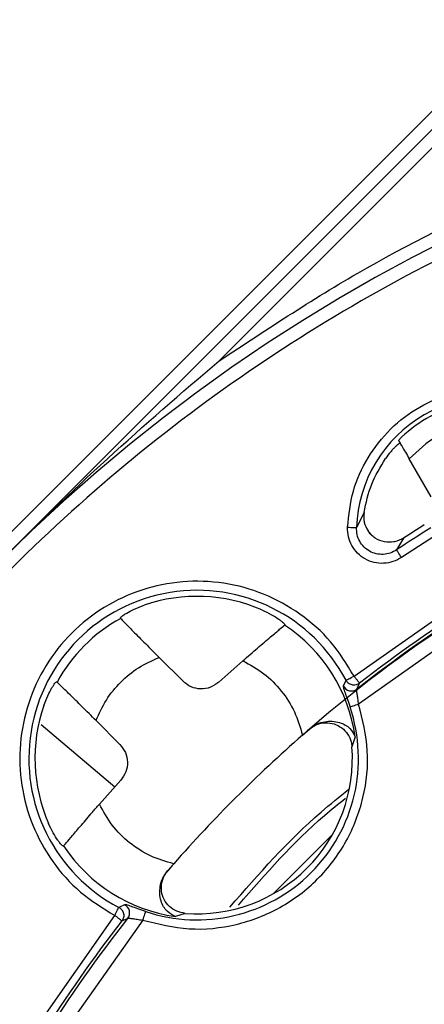
# Model space of a CAD drawing. Units: millimetres. Extents: x 5 to 292, y 5 to 415.
# Drawn here: x 198 to 206, y 185 to 204 of the extents above; entities that cross this region are included whole.
import ezdxf

# ---------------------------------------------------------------- set-up
doc = ezdxf.new("R2010")
doc.units = ezdxf.units.MM

msp = doc.modelspace()

# ---------------------------------------------------------------- linework, layer by layer
at = {"color": 7, "linetype": 'Continuous', "lineweight": 25}
for p, q in [((177.0513, 174.0117), (217.3735, 214.3339)), ((217.5804, 214.1873), (197.3892, 193.996)), ((217.5006, 213.7539), (201.6206, 197.8739)), ((205.7159, 195.2438), (205.2927, 195.9769)), ((204.4183, 194.9423), (204.2734, 194.6515)), ((204.4959, 194.5854), (204.499, 194.5809)), ((204.5668, 194.502), (204.5018, 194.5768)), ((205.1827, 194.4493), (205.0468, 194.2195)), ((205.7995, 194.4971), (205.1433, 194.0743)), ((204.2247, 191.7818), (206.4618, 193.35)), ((199.7197, 192.8957), (199.7145, 192.902)), ((206.7299, 192.9493), (204.3143, 191.2387)), ((202.8811, 192.7679), (202.8867, 192.774)), ((200.9224, 191.6817), (200.4618, 192.1423)), ((201.6124, 191.6653), (202.077, 192.0786)), ((204.0703, 191.7008), (204.0181, 191.5918)), ((198.4895, 191.6655), (198.4832, 191.6706)), ((204.2824, 191.5319), (204.3322, 191.644)), ((199.7035, 190.4627), (199.2428, 190.9234)), ((198.1856, 190.8499), (199.6038, 189.6423)), ((203.2283, 190.6409), (203.3639, 190.7602)), ((203.363, 190.7579), (203.3639, 190.7602)), ((204.2453, 190.6077), (204.1851, 190.4185)), ((199.3065, 189.3082), (199.7198, 189.7728)), ((202.6628, 187.5757), (203.8094, 188.7224)), ((198.6111, 188.4984), (198.6172, 188.504)), ((200.625, 188.0212), (200.7443, 188.1568)), ((200.625, 188.0212), (200.6273, 188.0222)), ((199.7934, 187.367), (199.6844, 187.3149)), ((198.0352, 184.9234), (199.6034, 187.1605)), ((200.9666, 187.2), (200.7774, 187.1398)), ((200.1464, 187.0709), (198.4359, 184.6553)), ((199.7412, 187.053), (199.8533, 187.1028))]:
    msp.add_line(p, q, dxfattribs=at)
at = {"color": 7, "linetype": 'Continuous', "lineweight": 25, "flags": 128}
for points in [[(204.0992, 194.6575), (204.1315, 194.6564), (204.1626, 194.6553), (204.1916, 194.6543), (204.2174, 194.6534), (204.2391, 194.6527), (204.2561, 194.6521), (204.2676, 194.6517), (204.2734, 194.6515)], [(205.1433, 194.0743), (205.1255, 194.1012), (205.1082, 194.1271), (205.0922, 194.1513), (205.0779, 194.1728), (205.0659, 194.1909), (205.0565, 194.205), (205.0501, 194.2147), (205.0468, 194.2195)], [(204.0703, 191.7008), (204.0754, 191.7035), (204.0857, 191.7088), (204.1007, 191.7167), (204.12, 191.7268), (204.1428, 191.7388), (204.1685, 191.7523), (204.1961, 191.7668), (204.2247, 191.7818)], [(204.3143, 191.2387), (204.2837, 191.2284), (204.2541, 191.2185), (204.2267, 191.2093), (204.2022, 191.2011), (204.1815, 191.1942), (204.1655, 191.1888), (204.1545, 191.1851), (204.149, 191.1832)], [(199.6034, 187.1605), (199.6184, 187.1891), (199.6329, 187.2167), (199.6463, 187.2423), (199.6583, 187.2652), (199.6684, 187.2845), (199.6763, 187.2995), (199.6817, 187.3097), (199.6844, 187.3149)], [(200.1464, 187.0709), (200.1567, 187.1015), (200.1666, 187.131), (200.1758, 187.1585), (200.1841, 187.183), (200.191, 187.2036), (200.1964, 187.2197), (200.2001, 187.2307), (200.2019, 187.2362)]]:
    msp.add_lwpolyline(points, dxfattribs=at)
at = {"color": 7, "linetype": 'Continuous', "lineweight": 25}
msp.add_circle((220.6392, 170.746), 49.991, dxfattribs=at)
for centre, radius, start, end in [((220.6392, 170.746), 32.8805, 45, 135), ((206.8892, 194.5617), 2.6173, 61.96638, 178.03363), ((206.8892, 194.5617), 2.5319, 104.42609, 135.57391), ((220.6392, 170.746), 26.4375, 96.72907, 130.804), ((220.6392, 170.746), 28.1802, 121.9971, 123.59416), ((220.6392, 170.746), 28.2975, 122.14672, 123.10768), ((201.1937, 190.1914), 3.2485, 27.68579, 242.31421), ((201.1937, 190.1914), 3.1312, 66.41012, 109.04044), ((220.6392, 170.746), 26.4499, 122.06518, 128.19981), ((220.6392, 170.746), 26.5074, 122.09622, 127.96541), ((201.1937, 190.1914), 3.0799, 118.59413, 151.40587), ((201.1937, 190.1914), 3.0799, 7.76861, 56.77844), ((204.1749, 191.6707), 0.1756, 206.72321, 307.73627), ((201.1937, 190.1914), 3.1312, 160.95956, 203.58988), ((201.1937, 190.1914), 3.1173, 251.44784, 18.55216), ((220.6392, 170.746), 26.4375, 130.804, 131.19052), ((220.6392, 170.746), 26.4375, 131.19052, 138.80948), ((201.1937, 190.1914), 3, 265.6589, 4.3411), ((201.1937, 190.1914), 3.0799, 213.22156, 262.23139), ((220.6392, 170.746), 26.4375, 138.80948, 139.196), ((199.7144, 187.2102), 0.1756, 322.2633, 63.27645), ((220.6392, 170.746), 26.5074, 142.03459, 147.90378), ((220.6392, 170.746), 26.4499, 141.80019, 147.93482)]:
    msp.add_arc(centre, radius, start, end, dxfattribs=at)
for points, knots in [([(171.7262, 173.5125), (171.8492, 174.9964), (172.0952, 177.9631), (172.9766, 182.3469), (174.2234, 186.6357), (175.8633, 190.7928), (177.8726, 194.7837), (180.2372, 198.5751), (182.9368, 202.1357), (185.9492, 205.4359), (189.2494, 208.4483), (192.81, 211.148), (196.6015, 213.5126), (200.5924, 215.5218), (204.7494, 217.1617), (209.0383, 218.4086), (213.4221, 219.2899), (216.3888, 219.5359), (217.8727, 219.6589)], [0, 0, 0, 0, 0.0625243, 0.1250016, 0.1874998, 0.2500003, 0.3125001, 0.3750001, 0.4375001, 0.5, 0.5625, 0.6249999, 0.6874999, 0.7499998, 0.8125002, 0.8749984, 0.9374776, 1, 1, 1, 1]), ([(201.6206, 197.8739), (202.5611, 198.4928), (204.4422, 199.7306), (207.4847, 201.2112), (210.6496, 202.3958), (213.9219, 203.2467), (217.2629, 203.7617), (220.6392, 203.9338), (224.0154, 203.7617), (227.3564, 203.2467), (230.6287, 202.3958), (233.7936, 201.2112), (236.8361, 199.7306), (238.7172, 198.4928), (239.6577, 197.8739)], [0, 0, 0, 0, 0.0833333, 0.1666666, 0.25, 0.3333333, 0.4166667, 0.5, 0.5833333, 0.6666667, 0.75, 0.8333333, 0.9166667, 1, 1, 1, 1]), ([(221.719, 138.1334), (222.7741, 138.198), (224.8841, 138.3272), (228.0064, 138.9091), (231.06, 139.7691), (234.0151, 140.927), (236.8441, 142.3646), (239.5204, 144.0702), (242.0186, 146.0271), (244.3152, 148.2172), (246.3886, 150.6197), (248.2192, 153.212), (249.7898, 155.9696), (251.0855, 158.8665), (252.0941, 161.8754), (252.8062, 164.968), (253.2149, 168.115), (253.3165, 171.2869), (253.11, 174.4536), (252.5973, 177.5854), (251.7833, 180.6527), (250.6757, 183.6266), (249.2848, 186.4791), (247.6238, 189.1832), (245.7084, 191.7134), (243.5567, 194.046), (241.1888, 196.1589), (238.6272, 198.0321), (235.896, 199.6481), (233.0209, 200.9916), (230.0291, 202.0498), (226.9487, 202.813), (223.8089, 203.2737), (220.6392, 203.4278), (217.4694, 203.2737), (214.3296, 202.813), (211.2492, 202.0498), (208.2574, 200.9916), (205.3823, 199.6481), (202.6511, 198.0321), (200.0895, 196.1589), (197.7216, 194.046), (195.5699, 191.7134), (193.6545, 189.1832), (191.9935, 186.4791), (190.6027, 183.6266), (189.495, 180.6527), (188.681, 177.5854), (188.1683, 174.4536), (187.9618, 171.2869), (188.0634, 168.115), (188.4722, 164.968), (189.1842, 161.8754), (190.1928, 158.8665), (191.4885, 155.9696), (193.0591, 153.212), (194.8897, 150.6197), (196.9631, 148.2172), (199.2597, 146.0271), (201.7579, 144.0702), (204.4342, 142.3646), (207.2632, 140.927), (210.2183, 139.7691), (213.2719, 138.9091), (216.3942, 138.3272), (218.5043, 138.198), (219.5593, 138.1334)], [0, 0, 0, 0, 0.015625, 0.03125, 0.046875, 0.0625, 0.078125, 0.09375, 0.109375, 0.125, 0.140625, 0.15625, 0.171875, 0.1875, 0.203125, 0.21875, 0.234375, 0.25, 0.265625, 0.28125, 0.296875, 0.3125, 0.328125, 0.34375, 0.359375, 0.375, 0.390625, 0.40625, 0.421875, 0.4375, 0.453125, 0.46875, 0.484375, 0.5, 0.515625, 0.53125, 0.546875, 0.5625, 0.578125, 0.59375, 0.609375, 0.625, 0.640625, 0.65625, 0.671875, 0.6875, 0.703125, 0.71875, 0.734375, 0.75, 0.765625, 0.78125, 0.796875, 0.8125, 0.828125, 0.84375, 0.859375, 0.875, 0.890625, 0.90625, 0.921875, 0.9375, 0.953125, 0.96875, 0.984375, 1, 1, 1, 1]), ([(197.3892, 193.996), (198.0734, 194.6654), (199.4438, 196.0058), (200.8944, 197.2507), (201.6206, 197.8739)], [0, 0, 0, 0, 0.49936192, 1, 1, 1, 1]), ([(204.0992, 194.6575), (204.1246, 194.8923), (204.1754, 195.3621), (204.4723, 196.0141), (204.9106, 196.574), (205.4785, 197.0051), (206.1358, 197.2813), (206.8398, 197.381), (207.5529, 197.3121), (207.9851, 197.1212), (208.2012, 197.0258)], [0, 0, 0, 0, 0.1249789, 0.2499976, 0.3749998, 0.4999998, 0.625, 0.7500021, 0.8750212, 1, 1, 1, 1]), ([(206.4618, 196.6519), (206.2395, 196.5869), (205.795, 196.4568), (205.4601, 196.1369), (205.2927, 195.9769)], [0, 0, 0, 0, 0.49999975, 1, 1, 1, 1]), ([(205.1227, 196.2816), (205.1201, 196.2823), (205.115, 196.2837), (205.0928, 196.2704), (205.0617, 196.2462), (205.022, 196.2102), (204.9768, 196.1642), (204.9122, 196.0919), (204.8645, 196.0268), (204.8329, 195.9836)], [0, 0, 0, 0, 0.12543868, 0.25018103, 0.37487526, 0.50044145, 0.62466153, 0.75080033, 1, 1, 1, 1]), ([(205.081, 196.334), (205.0866, 196.3255), (205.098, 196.3084), (205.1492, 196.2228), (205.2165, 196.1084), (205.2673, 196.0207), (205.2927, 195.9769)], [0, 0, 0, 0, 0.2497255, 0.4997979, 0.7499922, 1, 1, 1, 1]), ([(204.4183, 194.9423), (204.4579, 195.1276), (204.537, 195.4983), (204.7343, 195.8218), (204.8329, 195.9836)], [0, 0, 0, 0, 0.5000004, 1, 1, 1, 1]), ([(204.4183, 194.9423), (204.4146, 194.8792), (204.4071, 194.753), (204.4663, 194.6412), (204.4959, 194.5854)], [0, 0, 0, 0, 0.5000506, 1, 1, 1, 1]), ([(205.1433, 194.0743), (205.0892, 194.0439), (204.9815, 193.9834), (204.7964, 193.9527), (204.6114, 193.9691), (204.4374, 194.0368), (204.2887, 194.1494), (204.1773, 194.2985), (204.1072, 194.4724), (204.1019, 194.5958), (204.0992, 194.6575)], [0, 0, 0, 0, 0.1255186, 0.2500836, 0.3750521, 0.500036, 0.6250212, 0.7499875, 0.8750355, 1, 1, 1, 1]), ([(205.0468, 194.2195), (205.0067, 194.197), (204.9266, 194.152), (204.7893, 194.1274), (204.6516, 194.1389), (204.5224, 194.1888), (204.4122, 194.2727), (204.3302, 194.3839), (204.2791, 194.5136), (204.2753, 194.6055), (204.2734, 194.6515)], [0, 0, 0, 0, 0.1254869, 0.2506573, 0.3753826, 0.4999895, 0.6245822, 0.7493127, 0.8745089, 1, 1, 1, 1]), ([(205.1827, 194.4493), (205.1252, 194.4194), (205.0643, 194.3877), (204.9387, 194.3634), (204.8075, 194.3632), (204.6867, 194.4138), (204.6065, 194.4664), (204.5626, 194.5021), (204.5236, 194.5465), (204.5056, 194.5712), (204.502, 194.5765), (204.5018, 194.5768)], [0, 0, 0, 0, 0.2512501, 0.26648236, 0.50260193, 0.75399793, 0.76692851, 0.88006956, 0.97485383, 0.99859379, 1, 1, 1, 1]), ([(204.2247, 191.7818), (204.0845, 192.0098), (203.8042, 192.466), (203.197, 193.003), (202.4922, 193.3928), (201.7135, 193.6062), (200.9073, 193.6338), (200.1165, 193.4734), (199.3845, 193.134), (198.7512, 192.6339), (198.2512, 192.0007), (197.9118, 191.2687), (197.7514, 190.4779), (197.7789, 189.6716), (197.9924, 188.8929), (198.3821, 188.1882), (198.9191, 187.581), (199.3753, 187.3006), (199.6034, 187.1605)], [0, 0, 0, 0, 0.0624882, 0.1249989, 0.1874998, 0.2499996, 0.3124997, 0.3749996, 0.4374997, 0.4999998, 0.5624999, 0.625, 0.6875001, 0.7500002, 0.8125002, 0.8750011, 0.9375118, 1, 1, 1, 1]), ([(199.7145, 192.902), (199.7145, 192.9054), (199.7143, 192.9122), (199.7386, 192.9349), (199.7788, 192.9644), (199.8521, 193.0106), (199.9811, 193.0786), (200.1067, 193.1264), (200.1722, 193.1514)], [0, 0, 0, 0, 0.1298727, 0.2562932, 0.3798366, 0.5011241, 0.7399135, 1, 1, 1, 1]), ([(202.4468, 193.061), (202.5108, 193.0308), (202.6327, 192.9734), (202.7566, 192.8942), (202.8269, 192.842), (202.865, 192.8089), (202.8877, 192.7841), (202.8871, 192.7774), (202.8867, 192.774)], [0, 0, 0, 0, 0.2622376, 0.4988792, 0.6224339, 0.7451747, 0.8725614, 1, 1, 1, 1]), ([(199.7197, 192.8957), (199.7375, 192.8763), (199.7731, 192.8376), (199.9521, 192.6549), (200.1902, 192.4144), (200.3712, 192.233), (200.4618, 192.1423)], [0, 0, 0, 0, 0.2498113, 0.4997011, 0.7497645, 1, 1, 1, 1]), ([(202.077, 192.0786), (202.1731, 192.1618), (202.3655, 192.3283), (202.6198, 192.5435), (202.7997, 192.6954), (202.8682, 192.7548), (202.8791, 192.7659), (202.8811, 192.7679)], [0, 0, 0, 0, 0.2481244, 0.4968526, 0.7303236, 0.9499336, 1, 1, 1, 1]), ([(199.2428, 190.9234), (199.3034, 191.0589), (199.4245, 191.33), (199.7106, 191.6746), (200.0552, 191.9606), (200.3263, 192.0818), (200.4618, 192.1423)], [0, 0, 0, 0, 0.2499516, 0.4999994, 0.7500479, 1, 1, 1, 1]), ([(202.077, 192.0786), (202.2165, 192.0017), (202.4958, 191.8479), (202.8327, 191.5039), (203.0947, 191.1), (203.1838, 190.7939), (203.2283, 190.6409)], [0, 0, 0, 0, 0.2499095, 0.4999957, 0.7500826, 1, 1, 1, 1]), ([(201.6124, 191.6653), (201.5606, 191.6278), (201.4571, 191.5528), (201.2639, 191.5244), (201.0722, 191.5619), (200.9723, 191.6417), (200.9224, 191.6817)], [0, 0, 0, 0, 0.2499514, 0.4999987, 0.7500486, 1, 1, 1, 1]), ([(204.3322, 191.644), (204.3217, 191.6369), (204.3006, 191.6227), (204.263, 191.6103), (204.2248, 191.6063), (204.1852, 191.6109), (204.1482, 191.6237), (204.115, 191.6451), (204.0885, 191.6708), (204.0763, 191.6909), (204.0703, 191.7008)], [0, 0, 0, 0, 0.1248118, 0.2498234, 0.3872305, 0.5000187, 0.6404839, 0.7683556, 0.8865467, 1, 1, 1, 1]), ([(204.3322, 191.644), (204.33, 191.6468), (204.3255, 191.6525), (204.3004, 191.6847), (204.2656, 191.7293), (204.2383, 191.7643), (204.2247, 191.7818)], [0, 0, 0, 0, 0.2499992, 0.499998, 0.7499948, 1, 1, 1, 1]), ([(198.2338, 191.213), (198.2588, 191.2784), (198.3066, 191.404), (198.3746, 191.533), (198.4207, 191.6063), (198.4502, 191.6465), (198.473, 191.6708), (198.4798, 191.6707), (198.4832, 191.6706)], [0, 0, 0, 0, 0.2601398, 0.498913, 0.6201769, 0.7437069, 0.8701226, 1, 1, 1, 1]), ([(199.2428, 190.9234), (199.1521, 191.0139), (198.9708, 191.195), (198.7303, 191.4331), (198.5475, 191.6121), (198.5088, 191.6477), (198.4895, 191.6655)], [0, 0, 0, 0, 0.25023549, 0.50029957, 0.75018923, 1, 1, 1, 1]), ([(204.3143, 191.2387), (204.3093, 191.2759), (204.3002, 191.3443), (204.2861, 191.4361), (204.2788, 191.4922), (204.2784, 191.5218), (204.2811, 191.5286), (204.2824, 191.5319)], [0, 0, 0, 0, 0.2718429, 0.4996572, 0.7544065, 0.8782727, 1, 1, 1, 1]), ([(204.0523, 191.4603), (204.0666, 191.4198), (204.0955, 191.3386), (204.1311, 191.2351), (204.149, 191.1832)], [0, 0, 0, 0, 0.4985894, 1, 1, 1, 1]), ([(200.1464, 187.0709), (200.4426, 186.9973), (201.0351, 186.8502), (201.9573, 186.9487), (202.8156, 187.2778), (203.5511, 187.834), (204.1073, 188.5696), (204.4365, 189.4278), (204.5349, 190.3501), (204.3878, 190.9425), (204.3143, 191.2387)], [0, 0, 0, 0, 0.1249864, 0.2499975, 0.3749993, 0.4999997, 0.6250003, 0.7500018, 0.8750131, 1, 1, 1, 1]), ([(203.363, 190.7579), (203.4096, 190.7909), (203.503, 190.8569), (203.6741, 190.8899), (203.843, 190.8674), (203.9937, 190.7894), (204.1088, 190.6668), (204.1698, 190.5353), (204.1811, 190.4494), (204.1851, 190.4185)], [0, 0, 0, 0, 0.1548328, 0.3097508, 0.4626062, 0.6133719, 0.763642, 0.9151649, 1, 1, 1, 1]), ([(203.3639, 190.7602), (203.4108, 190.7946), (203.5055, 190.8641), (203.6613, 190.9073), (203.8115, 190.9154), (203.9887, 190.8826), (204.1646, 190.7803), (204.2184, 190.6653), (204.2453, 190.6077)], [0, 0, 0, 0, 0.1237226, 0.2499507, 0.3648216, 0.5003628, 0.7500814, 1, 1, 1, 1]), ([(199.7035, 190.4627), (199.7434, 190.4128), (199.8233, 190.313), (199.8608, 190.1213), (199.8324, 189.9281), (199.7574, 189.8245), (199.7198, 189.7728)], [0, 0, 0, 0, 0.24995294, 0.50000007, 0.75004712, 1, 1, 1, 1]), ([(201.9934, 187.3608), (202.5206, 187.9651), (203.1638, 188.7025), (203.9236, 189.3141), (204.0606, 189.4244)], [0, 0, 0, 0, 0.8195579, 1, 1, 1, 1]), ([(198.6172, 188.504), (198.6311, 188.519), (198.6587, 188.5488), (198.7832, 188.6961), (198.9566, 188.9013), (199.1409, 189.1173), (199.2616, 189.2564), (199.3065, 189.3082)], [0, 0, 0, 0, 0.21175636, 0.42335797, 0.63924561, 0.86561651, 1, 1, 1, 1]), ([(200.7443, 188.1568), (200.5913, 188.2014), (200.2852, 188.2905), (199.8813, 188.5525), (199.5373, 188.8894), (199.3834, 189.1686), (199.3065, 189.3082)], [0, 0, 0, 0, 0.2499116, 0.4999999, 0.7500886, 1, 1, 1, 1]), ([(198.6111, 188.4984), (198.6078, 188.4981), (198.6011, 188.4974), (198.5762, 188.5201), (198.5432, 188.5582), (198.491, 188.6286), (198.4118, 188.7525), (198.3543, 188.8743), (198.3242, 188.9384)], [0, 0, 0, 0, 0.1274461, 0.254802, 0.3775861, 0.5011023, 0.7377008, 1, 1, 1, 1]), ([(200.7774, 187.1398), (200.7199, 187.1668), (200.6049, 187.2206), (200.5025, 187.3965), (200.4697, 187.5736), (200.4779, 187.7237), (200.521, 187.8795), (200.5905, 187.9742), (200.625, 188.0212)], [0, 0, 0, 0, 0.24991746, 0.49963604, 0.63519322, 0.75004661, 0.8759151, 1, 1, 1, 1]), ([(200.9666, 187.2), (200.9103, 187.2099), (200.7976, 187.2295), (200.6536, 187.3275), (200.5504, 187.4631), (200.4994, 187.6249), (200.5052, 187.793), (200.5553, 187.929), (200.6083, 187.9976), (200.6273, 188.0222)], [0, 0, 0, 0, 0.1548287, 0.3097411, 0.4626087, 0.6133845, 0.7636512, 0.9151606, 1, 1, 1, 1]), ([(199.6844, 187.3149), (199.6943, 187.3089), (199.7144, 187.2966), (199.7401, 187.2702), (199.7614, 187.2369), (199.7746, 187.1989), (199.7789, 187.1592), (199.7745, 187.1211), (199.7624, 187.0845), (199.7483, 187.0635), (199.7412, 187.053)], [0, 0, 0, 0, 0.1134677, 0.2316602, 0.3595206, 0.4999768, 0.6238147, 0.7501848, 0.8752013, 1, 1, 1, 1]), ([(200.2019, 187.2362), (200.1501, 187.254), (200.0465, 187.2897), (199.9653, 187.3185), (199.9248, 187.3329)], [0, 0, 0, 0, 0.50104, 1, 1, 1, 1]), ([(199.7412, 187.053), (199.7383, 187.0552), (199.7326, 187.0596), (199.7004, 187.0848), (199.6558, 187.1196), (199.6209, 187.1469), (199.6034, 187.1605)], [0, 0, 0, 0, 0.24999986, 0.50000183, 0.7500039, 1, 1, 1, 1]), ([(199.8533, 187.1028), (199.8566, 187.1041), (199.8633, 187.1067), (199.893, 187.1064), (199.949, 187.099), (200.0409, 187.085), (200.1093, 187.0758), (200.1464, 187.0709)], [0, 0, 0, 0, 0.12164776, 0.24547153, 0.50023508, 0.72845045, 1, 1, 1, 1])]:
    msp.add_open_spline(points, degree=3, knots=knots, dxfattribs=at)
at = {"color": 8, "linetype": 'Continuous', "lineweight": 25}
for points, knots in [([(204.0181, 191.5918), (204.0177, 191.5821), (204.017, 191.5629), (204.0406, 191.4943), (204.0523, 191.4603)], [0, 0, 0, 0, 0.50368976, 1, 1, 1, 1]), ([(201.8249, 187.3188), (202.3867, 187.9604), (203.1006, 188.7757), (203.9435, 189.4516), (204.1231, 189.5956)], [0, 0, 0, 0, 0.7869571, 1, 1, 1, 1]), ([(199.9248, 187.3329), (199.8908, 187.3446), (199.8222, 187.3682), (199.803, 187.3674), (199.7934, 187.367)], [0, 0, 0, 0, 0.4968464, 1, 1, 1, 1])]:
    msp.add_open_spline(points, degree=3, knots=knots, dxfattribs=at)

doc.saveas('drawing.dxf')
